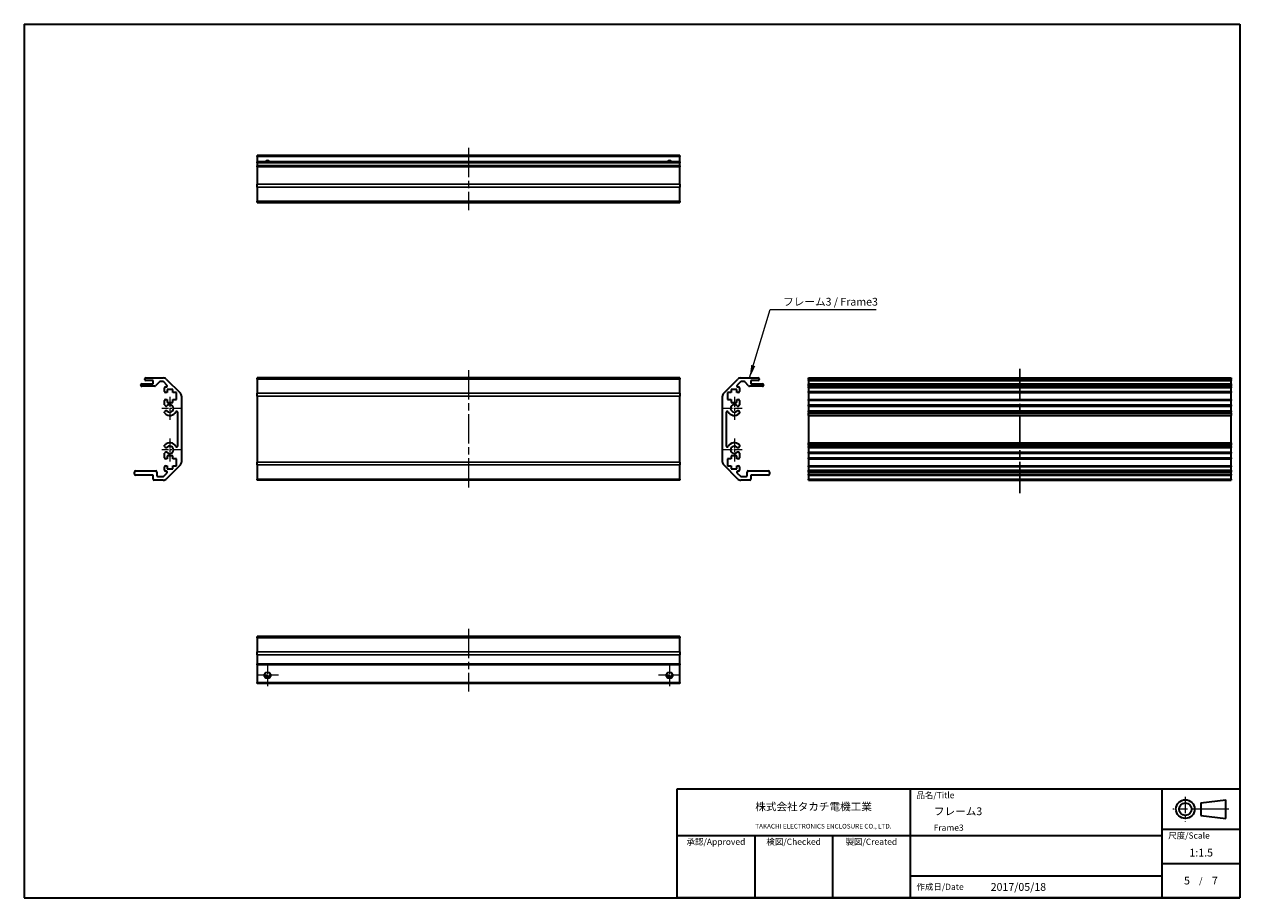
# Model space of a CAD drawing. Units: millimetres. Extents: x 36 to 5571, y 20 to 863.
# Drawn here: x 3400 to 3986, y 20 to 442 of the extents above; entities that cross this region are included whole.
import ezdxf
from ezdxf.enums import TextEntityAlignment as Align

# ---------------------------------------------------------------- set-up
doc = ezdxf.new("R2010")
doc.units = ezdxf.units.MM
doc.header["$LTSCALE"] = 2.5
for name, pattern in [('AM_ISO08W050', [18, 12, -1.5, 3, -1.5]), ('AM_ISO08W050x2', [9, 6, -0.75, 1.5, -0.75]), ('CHAIN', [0.3543, 0.2362, -0.0295, 0.0591, -0.0295])]:
    doc.linetypes.add(name, pattern=pattern)
for name, color, linetype, lineweight in [('AM_7', 4, 'AM_ISO08W050', 25), ('Border (ISO)', 7, 'Continuous', 35), ('Symbol (ISO)', 7, 'Continuous', 18), ('Title (ISO)', 7, 'Continuous', 35), ('Visible (ISO)', 7, 'Continuous', 35), ('Visible Narrow (ISO)', 7, 'Continuous', 25)]:
    doc.layers.add(name, color=color, linetype=linetype, lineweight=lineweight)
doc.layers.add('Center Mark (ISO)', color=7, linetype='Continuous', lineweight=18, true_color=0x80ffff)
doc.layers.add('Centerline (ISO)', color=7, linetype='Continuous', lineweight=18, true_color=0x80ffff)
doc.styles.add('Note Text (TK)', font='txt')
doc.styles.add('文字スタイル67', font='arial.ttf')
doc.dimstyles.new('Default - Method 1b (TK)$7', dxfattribs={"dimscale": 2.5, "dimtxt": 2.5, "dimasz": 2.5, "dimexe": 1, "dimexo": 1.5, "dimgap": 1, "dimtad": 1, "dimtoh": 1, "dimrnd": 1e-08, "dimdsep": 46, "dimtxsty": 'Note Text (TK)', "dimcen": 0.09, "dimdle": 5, "dimclrd": 256, "dimclre": 100, "dimclrt": 7, "dimadec": 1, "dimazin": 1, "dimtfac": 1, "dimtmove": 0, "dimatfit": 3, "dimfxl": 0, "dimtolj": 1, "dimlwd": -1, "dimlwe": -1, "dimarcsym": 0})

# ---------------------------------------------------------------- blocks, each defined once
blk = doc.blocks.new('図面枠 tk図枠')
at = {"layer": 'Border (ISO)'}
for p, q in [((14.5, 289), (405.5, 289)), ((14.5, 289), (14.5, 8)), ((405.5, 289), (405.5, 8)), ((14.5, 8), (405.5, 8))]:
    blk.add_line(p, q, dxfattribs=at)
blk = doc.blocks.new('表題欄 tk表題欄')
at = {"layer": 'Title (ISO)'}
for p, q in [((74.71, 244.05), (255.71, 244.05)), ((74.71, 209.05), (74.71, 244.05)), ((149.71, 244.05), (149.71, 209.05)), ((230.71, 244.05), (230.71, 209.05)), ((255.71, 244.05), (255.71, 209.05)), ((243.21, 239.55), (251.21, 240.55)), ((243.21, 239.55), (243.21, 235.55)), ((251.21, 234.55), (251.21, 240.55)), ((243.21, 235.55), (251.21, 234.55)), ((230.71, 231.05), (255.71, 231.05)), ((74.71, 229.05), (230.71, 229.05)), ((99.71, 229.05), (99.71, 209.05)), ((124.71, 229.05), (124.71, 209.05)), ((230.71, 220.05), (255.71, 220.05)), ((149.71, 216.05), (230.71, 216.05)), ((255.71, 209.05), (74.71, 209.05))]:
    blk.add_line(p, q, dxfattribs=at)
at = {"layer": 'Title (ISO)', "color": 4, "linetype": 'CHAIN', "lineweight": 18, "ltscale": 8.88956, "true_color": 0x00ffff}
blk.add_line((238.21, 241.55), (238.21, 233.55), dxfattribs=at)
at = {"layer": 'Title (ISO)', "color": 4, "linetype": 'CHAIN', "lineweight": 18, "ltscale": 20.001633, "true_color": 0x00ffff}
blk.add_line((252.21, 237.55), (234.21, 237.55), dxfattribs=at)
at = {"layer": 'Title (ISO)'}
for radius in [3, 2]:
    blk.add_circle((238.21, 237.55), radius, dxfattribs=at)
at = {"layer": 'Title (ISO)', "color": 1, "true_color": 0xff0000, "char_height": 2, "line_spacing_factor": 1.5, "style": 'Note Text (TK)'}
for s, insert, attachment_point in [('\\fＭＳ Ｐゴシック|b0|i0;\\H2.0000;品名/Title', (151.71, 242.05), 4), ('\\fＭＳ Ｐゴシック|b0|i0;\\H2.0000;承認/Approved', (87.21, 227.05), 5), ('\\fＭＳ Ｐゴシック|b0|i0;\\H2.0000;検図/Checked', (112.21, 227.05), 5), ('\\fＭＳ Ｐゴシック|b0|i0;\\H2.0000;製図/Created', (137.21, 227.05), 5), ('\\fＭＳ Ｐゴシック|b0|i0;\\H2.0000;尺度/Scale', (232.71, 229.05), 4), ('\\fＭＳ Ｐゴシック|b0|i0;\\H2.0000;作成日/Date', (151.71, 212.55), 4)]:
    blk.add_mtext(s, dxfattribs=dict(at, insert=insert, attachment_point=attachment_point))
at = {"layer": 'Title (ISO)', "color": 7, "line_spacing_factor": 1.5, "style": 'Note Text (TK)'}
for s, insert, char_height, attachment_point in [('株式会社タカチ電機工業', (99.87, 238.05), 2.5, 4), ('\\fArial|b0|i0;\\H1.4986;TAKACHI ELECTRONICS ENCLOSURE CO., LTD.', (99.87, 232.05), 1.4986, 4), ('\\fＭＳ Ｐゴシック|b0|i0;\\H2.0000;/', (243.21, 214.55), 2, 5)]:
    blk.add_mtext(s, dxfattribs=dict(at, insert=insert, char_height=char_height, attachment_point=attachment_point))
at = {"layer": 'Title (ISO)', "color": 7}
for tag, p, height, style in [('<品名>_001', (157.28, 235.53), 2.5, 'Note Text (TK)'), ('<Title>_001', (157.71, 230.55), 2, '文字スタイル67'), ('<尺度>_001', (239.54, 222.3), 2.5, 'Note Text (TK)'), ('<ページ_No.>_001', (238.1, 213.3), 2.5, 'Note Text (TK)'), ('<総ページ数>_001', (246.79, 213.3), 2.5, 'Note Text (TK)'), ('作成日_001', (175.6, 211.26), 2.5, 'Note Text (TK)')]:
    blk.add_attdef(tag, p, '', height=height, dxfattribs=dict(at, style=style))
at = {"layer": 'Title (ISO)', "color": 7, "style": 'Note Text (TK)'}
blk.add_attdef('<承認>', text='', height=2.5, dxfattribs=at).set_placement((87.21, 217.05), align=Align.MIDDLE_CENTER)

msp = doc.modelspace()

# ---------------------------------------------------------------- linework, layer by layer
at = {"layer": 'AM_7', "linetype": 'AM_ISO08W050x2'}
msp.add_line((3880.2141, 275.2812), (3880.2141, 214.8813), dxfattribs=at)
at = {"layer": 'Center Mark (ISO)', "linetype": 'CHAIN', "ltscale": 8.222835}
for p, q in [((3469.9428, 261.6867), (3469.9428, 250.5867)), ((3742.3983, 261.6867), (3742.3983, 250.5867)), ((3469.9428, 241.6867), (3469.9428, 230.5867)), ((3742.3983, 241.6867), (3742.3983, 230.5867))]:
    msp.add_line(p, q, dxfattribs=at)
at = {"layer": 'Center Mark (ISO)', "linetype": 'CHAIN', "ltscale": 6.889386}
for p, q in [((3475.4928, 256.1367), (3466.1928, 256.1367)), ((3746.1483, 256.1367), (3736.8483, 256.1367)), ((3475.4928, 236.1367), (3466.1928, 236.1367)), ((3746.1483, 236.1367), (3736.8483, 236.1367))]:
    msp.add_line(p, q, dxfattribs=at)
at = {"layer": 'Center Mark (ISO)', "linetype": 'CHAIN', "ltscale": 7.778352}
for p, q in [((3517.1039, 132.5666), (3517.1039, 122.0666)), ((3711.1039, 132.5666), (3711.1039, 122.0666)), ((3522.3539, 127.3166), (3511.8539, 127.3166)), ((3716.3539, 127.3166), (3705.8539, 127.3166))]:
    msp.add_line(p, q, dxfattribs=at)
at = {"layer": 'Centerline (ISO)', "linetype": 'CHAIN', "ltscale": 23.990969}
for p, q in [((3614.1039, 381.9499), (3614.1039, 351.7499)), ((3614.1039, 274.5867), (3614.1039, 217.6867)), ((3614.1039, 149.7666), (3614.1039, 119.5666))]:
    msp.add_line(p, q, dxfattribs=at)
at = {"layer": 'Visible (ISO)'}
for p, q in [((3512.1039, 377.6999), (3512.1039, 378.1999)), ((3716.1039, 378.1999), (3512.1039, 378.1999)), ((3512.1039, 377.6999), (3512.1039, 375.1999)), ((3716.1039, 378.1999), (3716.1039, 377.6999)), ((3716.1039, 375.1999), (3716.1039, 377.6999)), ((3512.1039, 374.6999), (3512.1039, 375.1999)), ((3716.1039, 375.1999), (3512.1039, 375.1999)), ((3512.1039, 374.6999), (3512.1039, 373.1999)), ((3512.1039, 372.6999), (3512.1039, 373.1999)), ((3716.1039, 373.1999), (3512.1039, 373.1999)), ((3512.1039, 372.6999), (3512.1039, 364.3283)), ((3716.1039, 375.1999), (3716.1039, 374.6999)), ((3716.1039, 373.1999), (3716.1039, 374.6999)), ((3716.1039, 373.1999), (3716.1039, 372.6999)), ((3716.1039, 364.3283), (3716.1039, 372.6999)), ((3512.1039, 362.9141), (3512.1039, 364.3283)), ((3716.1039, 364.3283), (3716.1039, 362.9141)), ((3512.1039, 362.9141), (3512.1039, 356.0857)), ((3716.1039, 356.0857), (3716.1039, 362.9141)), ((3512.1039, 355.4999), (3512.1039, 356.0857)), ((3512.1039, 355.4999), (3716.1039, 355.4999)), ((3716.1039, 356.0857), (3716.1039, 355.4999)), ((3457.9428, 270.1367), (3457.9428, 270.3367)), ((3458.4428, 270.8367), (3466.8144, 270.8367)), ((3468.2286, 270.2509), (3475.0571, 263.4225)), ((3512.1039, 270.2509), (3512.1039, 270.8367)), ((3716.1039, 270.8367), (3512.1039, 270.8367)), ((3512.1039, 270.2509), (3512.1039, 263.4225)), ((3716.1039, 270.8367), (3716.1039, 270.2509)), ((3716.1039, 263.4225), (3716.1039, 270.2509)), ((3737.2841, 263.4225), (3744.1125, 270.2509)), ((3745.5267, 270.8367), (3753.8983, 270.8367)), ((3754.3983, 270.3367), (3754.3983, 270.1367)), ((3778.2141, 270.8367), (3982.2141, 270.8367)), ((3778.2141, 270.3367), (3778.2141, 270.8367)), ((3778.2141, 270.3367), (3778.2141, 270.1367)), ((3778.2141, 269.6367), (3778.2141, 270.1367)), ((3982.2141, 270.8367), (3982.2141, 270.3367)), ((3982.2141, 270.1367), (3982.2141, 270.3367)), ((3982.2141, 270.1367), (3982.2141, 269.6367)), ((3455.9428, 267.2867), (3455.9428, 267.4867)), ((3456.4428, 267.9867), (3461.9428, 267.9867)), ((3462.7183, 266.7867), (3456.4428, 266.7867)), ((3461.9428, 269.6367), (3458.4428, 269.6367)), ((3461.9428, 267.9867), (3461.9428, 269.6367)), ((3464.7937, 268.8689), (3463.092, 266.9545)), ((3466.6901, 269.0367), (3465.1674, 269.0367)), ((3468.5937, 267.3402), (3467.0437, 268.8902)), ((3467.4428, 264.3367), (3467.4428, 265.9867)), ((3467.9428, 266.4867), (3468.2401, 266.4867)), ((3468.6928, 265.2367), (3468.6928, 263.8367)), ((3471.4928, 265.2367), (3468.6928, 265.2367)), ((3471.4928, 263.8367), (3471.4928, 265.2367)), ((3740.8483, 265.2367), (3740.8483, 263.8367)), ((3743.6483, 265.2367), (3740.8483, 265.2367)), ((3743.6483, 263.8367), (3743.6483, 265.2367)), ((3745.2974, 268.8902), (3743.7474, 267.3402)), ((3744.101, 266.4867), (3744.3983, 266.4867)), ((3744.8983, 265.9867), (3744.8983, 264.3367)), ((3747.1738, 269.0367), (3745.651, 269.0367)), ((3749.2491, 266.9545), (3747.5475, 268.8689)), ((3755.8983, 266.7867), (3749.6228, 266.7867)), ((3750.3983, 269.6367), (3750.3983, 267.9867)), ((3753.8983, 269.6367), (3750.3983, 269.6367)), ((3750.3983, 267.9867), (3755.8983, 267.9867)), ((3756.3983, 267.4867), (3756.3983, 267.2867)), ((3778.2141, 269.6367), (3778.2141, 267.9867)), ((3778.2141, 269.6367), (3982.2141, 269.6367)), ((3778.2141, 267.9867), (3982.2141, 267.9867)), ((3778.2141, 267.4867), (3778.2141, 267.9867)), ((3778.2141, 267.4867), (3778.2141, 267.2867)), ((3778.2141, 266.7867), (3778.2141, 267.2867)), ((3778.2141, 266.7867), (3778.2141, 266.4867)), ((3778.2141, 266.7867), (3982.2141, 266.7867)), ((3778.2141, 266.4867), (3982.2141, 266.4867)), ((3778.2141, 265.9867), (3778.2141, 266.4867)), ((3778.2141, 265.9867), (3778.2141, 264.3367)), ((3778.2141, 263.8367), (3778.2141, 264.3367)), ((3982.2141, 267.9867), (3982.2141, 269.6367)), ((3982.2141, 267.9867), (3982.2141, 267.4867)), ((3982.2141, 267.2867), (3982.2141, 267.4867)), ((3982.2141, 267.2867), (3982.2141, 266.7867)), ((3982.2141, 266.4867), (3982.2141, 266.7867)), ((3982.2141, 266.4867), (3982.2141, 265.9867)), ((3982.2141, 264.3367), (3982.2141, 265.9867)), ((3982.2141, 264.3367), (3982.2141, 263.8367)), ((3467.4428, 257.8093), (3467.4428, 259.9367)), ((3468.6928, 263.8367), (3467.9428, 263.8367)), ((3467.9428, 260.4367), (3468.6928, 260.4367)), ((3468.6928, 260.4367), (3468.6928, 259.0367)), ((3468.6928, 259.0367), (3471.4928, 259.0367)), ((3473.1928, 263.8367), (3471.4928, 263.8367)), ((3471.4928, 260.4367), (3473.1928, 260.4367)), ((3471.4928, 259.0367), (3471.4928, 260.4367)), ((3473.1928, 260.4367), (3473.1928, 263.8367)), ((3475.6428, 262.0082), (3475.6428, 230.2651)), ((3512.1039, 262.0082), (3512.1039, 263.4225)), ((3512.1039, 262.0082), (3512.1039, 230.2651)), ((3716.1039, 263.4225), (3716.1039, 262.0082)), ((3716.1039, 230.2651), (3716.1039, 262.0082)), ((3736.6983, 230.2651), (3736.6983, 262.0082)), ((3739.1483, 263.8367), (3739.1483, 260.4367)), ((3740.8483, 263.8367), (3739.1483, 263.8367)), ((3739.1483, 260.4367), (3740.8483, 260.4367)), ((3740.8483, 260.4367), (3740.8483, 259.0367)), ((3740.8483, 259.0367), (3743.6483, 259.0367)), ((3744.3983, 263.8367), (3743.6483, 263.8367)), ((3743.6483, 260.4367), (3744.3983, 260.4367)), ((3743.6483, 259.0367), (3743.6483, 260.4367)), ((3744.8983, 259.9367), (3744.8983, 257.8093)), ((3778.2141, 263.8367), (3778.2141, 260.4367)), ((3778.2141, 263.8367), (3982.2141, 263.8367)), ((3778.2141, 260.4367), (3982.2141, 260.4367)), ((3778.2141, 259.9367), (3778.2141, 260.4367)), ((3778.2141, 259.9367), (3778.2141, 257.8093)), ((3982.2141, 260.4367), (3982.2141, 263.8367)), ((3982.2141, 260.4367), (3982.2141, 259.9367)), ((3982.2141, 257.8093), (3982.2141, 259.9367)), ((3467.4427, 253.9498), (3467.4428, 254.464)), ((3473.8428, 238.0464), (3473.8428, 254.2269)), ((3738.4983, 254.2269), (3738.4983, 238.0464)), ((3744.8983, 254.464), (3744.8984, 253.9498)), ((3778.2141, 257.8093), (3982.2141, 257.8093)), ((3778.2141, 257.2664), (3778.2141, 257.8093)), ((3778.2141, 257.2664), (3778.2141, 255.0069)), ((3778.2141, 257.2664), (3982.2141, 257.2664)), ((3778.2141, 254.464), (3778.2141, 255.0069)), ((3778.2141, 255.0069), (3982.2141, 255.0069)), ((3778.2141, 254.464), (3982.2141, 254.464)), ((3778.2141, 254.464), (3778.2141, 253.9498)), ((3778.2141, 253.9498), (3982.2141, 253.9498)), ((3778.2141, 253.6131), (3778.2141, 253.9498)), ((3778.2141, 252.7366), (3778.2141, 253.6131)), ((3778.2141, 252.7366), (3778.2141, 239.5368)), ((3778.2141, 252.7366), (3982.2141, 252.7366)), ((3982.2141, 257.8093), (3982.2141, 257.2664)), ((3982.2141, 255.0069), (3982.2141, 257.2664)), ((3982.2141, 255.0069), (3982.2141, 254.464)), ((3982.2141, 253.9498), (3982.2141, 254.464)), ((3982.2141, 253.9498), (3982.2141, 253.6131)), ((3982.2141, 253.6131), (3982.2141, 252.7366)), ((3982.2141, 239.5368), (3982.2141, 252.7366)), ((3467.4428, 237.8093), (3467.4427, 238.3235)), ((3744.8984, 238.3235), (3744.8983, 237.8093)), ((3778.2141, 238.6603), (3778.2141, 239.5368)), ((3778.2141, 239.5368), (3982.2141, 239.5368)), ((3778.2141, 238.3235), (3778.2141, 238.6603)), ((3778.2141, 238.3235), (3982.2141, 238.3235)), ((3778.2141, 238.3235), (3778.2141, 237.8093)), ((3778.2141, 237.8093), (3982.2141, 237.8093)), ((3778.2141, 237.2664), (3778.2141, 237.8093)), ((3778.2141, 237.2664), (3778.2141, 235.0069)), ((3778.2141, 237.2664), (3982.2141, 237.2664)), ((3778.2141, 234.464), (3778.2141, 235.0069)), ((3778.2141, 235.0069), (3982.2141, 235.0069)), ((3982.2141, 239.5368), (3982.2141, 238.6603)), ((3982.2141, 238.6603), (3982.2141, 238.3235)), ((3982.2141, 237.8093), (3982.2141, 238.3235)), ((3982.2141, 237.8093), (3982.2141, 237.2664)), ((3982.2141, 235.0069), (3982.2141, 237.2664)), ((3982.2141, 235.0069), (3982.2141, 234.464)), ((3467.4428, 232.3367), (3467.4428, 234.464)), ((3468.6928, 231.8367), (3467.9428, 231.8367)), ((3475.0571, 228.8509), (3468.2286, 222.0225)), ((3468.6928, 233.2367), (3468.6928, 231.8367)), ((3471.4928, 233.2367), (3468.6928, 233.2367)), ((3471.4928, 231.8367), (3471.4928, 233.2367)), ((3473.1928, 231.8367), (3471.4928, 231.8367)), ((3473.1928, 228.4367), (3473.1928, 231.8367)), ((3512.1039, 228.8509), (3512.1039, 230.2651)), ((3512.1039, 228.8509), (3512.1039, 222.0225)), ((3716.1039, 230.2651), (3716.1039, 228.8509)), ((3716.1039, 222.0225), (3716.1039, 228.8509)), ((3744.1125, 222.0225), (3737.2841, 228.8509)), ((3739.1483, 231.8367), (3739.1483, 228.4367)), ((3740.8483, 231.8367), (3739.1483, 231.8367)), ((3740.8483, 233.2367), (3740.8483, 231.8367)), ((3743.6483, 233.2367), (3740.8483, 233.2367)), ((3743.6483, 231.8367), (3743.6483, 233.2367)), ((3744.3983, 231.8367), (3743.6483, 231.8367)), ((3744.8983, 234.464), (3744.8983, 232.3367)), ((3778.2141, 234.464), (3982.2141, 234.464)), ((3778.2141, 234.464), (3778.2141, 232.3367)), ((3778.2141, 231.8367), (3778.2141, 232.3367)), ((3778.2141, 231.8367), (3778.2141, 228.4367)), ((3778.2141, 231.8367), (3982.2141, 231.8367)), ((3982.2141, 232.3367), (3982.2141, 234.464)), ((3982.2141, 232.3367), (3982.2141, 231.8367)), ((3982.2141, 228.4367), (3982.2141, 231.8367)), ((3452.9428, 224.4367), (3452.9428, 225.4367)), ((3453.4428, 225.9367), (3463.2428, 225.9367)), ((3461.9428, 223.9367), (3453.4428, 223.9367)), ((3461.9428, 221.9367), (3461.9428, 223.9367)), ((3463.7428, 225.4367), (3463.7428, 223.7367)), ((3464.2428, 223.2367), (3466.6901, 223.2367)), ((3467.0437, 223.3831), (3468.5937, 224.9331)), ((3467.4428, 226.2867), (3467.4428, 227.9367)), ((3467.9428, 228.4367), (3468.6928, 228.4367)), ((3468.2401, 225.7867), (3467.9428, 225.7867)), ((3468.6928, 228.4367), (3468.6928, 227.0367)), ((3468.6928, 227.0367), (3471.4928, 227.0367)), ((3471.4928, 228.4367), (3473.1928, 228.4367)), ((3471.4928, 227.0367), (3471.4928, 228.4367)), ((3739.1483, 228.4367), (3740.8483, 228.4367)), ((3740.8483, 228.4367), (3740.8483, 227.0367)), ((3740.8483, 227.0367), (3743.6483, 227.0367)), ((3743.6483, 228.4367), (3744.3983, 228.4367)), ((3743.6483, 227.0367), (3743.6483, 228.4367)), ((3743.7474, 224.9331), (3745.2974, 223.3831)), ((3744.3983, 225.7867), (3744.101, 225.7867)), ((3744.8983, 227.9367), (3744.8983, 226.2867)), ((3745.651, 223.2367), (3748.0983, 223.2367)), ((3748.5983, 223.7367), (3748.5983, 225.4367)), ((3749.0983, 225.9367), (3758.8983, 225.9367)), ((3750.3983, 223.9367), (3750.3983, 221.9367)), ((3758.8983, 223.9367), (3750.3983, 223.9367)), ((3759.3983, 225.4367), (3759.3983, 224.4367)), ((3778.2141, 228.4367), (3982.2141, 228.4367)), ((3778.2141, 227.9367), (3778.2141, 228.4367)), ((3778.2141, 227.9367), (3778.2141, 226.2867)), ((3778.2141, 225.9367), (3778.2141, 226.2867)), ((3778.2141, 225.9367), (3982.2141, 225.9367)), ((3778.2141, 225.4367), (3778.2141, 225.9367)), ((3778.2141, 225.4367), (3778.2141, 224.4367)), ((3778.2141, 223.9367), (3778.2141, 224.4367)), ((3778.2141, 223.9367), (3778.2141, 221.9367)), ((3778.2141, 223.9367), (3982.2141, 223.9367)), ((3982.2141, 228.4367), (3982.2141, 227.9367)), ((3982.2141, 226.2867), (3982.2141, 227.9367)), ((3982.2141, 226.2867), (3982.2141, 225.9367)), ((3982.2141, 225.9367), (3982.2141, 225.4367)), ((3982.2141, 224.4367), (3982.2141, 225.4367)), ((3982.2141, 224.4367), (3982.2141, 223.9367)), ((3982.2141, 221.9367), (3982.2141, 223.9367)), ((3466.8144, 221.4367), (3462.4428, 221.4367)), ((3512.1039, 221.4367), (3512.1039, 222.0225)), ((3716.1039, 221.4367), (3512.1039, 221.4367)), ((3716.1039, 222.0225), (3716.1039, 221.4367)), ((3749.8983, 221.4367), (3745.5267, 221.4367)), ((3778.2141, 221.4367), (3778.2141, 221.9367)), ((3778.2141, 221.4367), (3982.2141, 221.4367)), ((3982.2141, 221.9367), (3982.2141, 221.4367)), ((3512.1039, 145.4308), (3512.1039, 146.0166)), ((3716.1039, 146.0166), (3512.1039, 146.0166)), ((3512.1039, 145.4308), (3512.1039, 138.6024)), ((3716.1039, 146.0166), (3716.1039, 145.4308)), ((3716.1039, 138.6024), (3716.1039, 145.4308)), ((3512.1039, 137.1882), (3512.1039, 138.6024)), ((3512.1039, 137.1882), (3512.1039, 132.8166)), ((3716.1039, 138.6024), (3716.1039, 137.1882)), ((3716.1039, 132.8166), (3716.1039, 137.1882)), ((3512.1039, 132.3166), (3512.1039, 132.8166)), ((3512.1039, 132.3166), (3512.1039, 123.8166)), ((3716.1039, 132.3166), (3512.1039, 132.3166)), ((3716.1039, 132.8166), (3716.1039, 132.3166)), ((3716.1039, 123.8166), (3716.1039, 132.3166)), ((3512.1039, 123.3166), (3512.1039, 123.8166)), ((3716.1039, 123.3166), (3512.1039, 123.3166)), ((3518.2219, 126.3166), (3515.9858, 126.3166)), ((3712.2219, 126.3166), (3709.9858, 126.3166)), ((3716.1039, 123.8166), (3716.1039, 123.3166))]:
    msp.add_line(p, q, dxfattribs=at)
for centre in [(3517.1039, 127.3166), (3711.1039, 127.3166)]:
    msp.add_circle(centre, 1.5, dxfattribs=at)
for centre, radius, start, end in [((3517.1039, 374.1999), 1.5, 41.8103149, 138.1896851), ((3711.1039, 374.1999), 1.5, 41.8103149, 138.1896851), ((3458.4428, 270.3367), 0.5, 90, 180), ((3458.4428, 270.1367), 0.5, 180, 270), ((3466.8144, 268.8367), 2, 45, 90), ((3745.5267, 268.8367), 2, 90, 135), ((3753.8983, 270.3367), 0.5, 0, 90), ((3753.8983, 270.1367), 0.5, 270, 0), ((3456.4428, 267.4867), 0.5, 90, 180), ((3456.4428, 267.2867), 0.5, 180, 270), ((3462.7183, 267.2867), 0.5, 270, 318.3664607), ((3465.1674, 268.5367), 0.5, 90, 138.3664607), ((3466.6901, 268.5367), 0.5, 45, 90), ((3467.9428, 265.9867), 0.5, 90, 180), ((3467.9428, 264.3367), 0.5, 180, 270), ((3468.2401, 266.9867), 0.5, 270, 45), ((3744.101, 266.9867), 0.5, 135, 270), ((3744.3983, 265.9867), 0.5, 0, 90), ((3744.3983, 264.3367), 0.5, 270, 0), ((3745.651, 268.5367), 0.5, 90, 135), ((3747.1738, 268.5367), 0.5, 41.6335393, 90), ((3749.6228, 267.2867), 0.5, 221.6335393, 270), ((3755.8983, 267.4867), 0.5, 0, 90), ((3755.8983, 267.2867), 0.5, 270, 0), ((3467.9428, 259.9367), 0.5, 90, 180), ((3473.6428, 262.0082), 2, 0, 45), ((3738.6983, 262.0082), 2, 135, 180), ((3744.3983, 259.9367), 0.5, 0, 90), ((3468.2004, 254.2069), 0.8001, 198.7439012, 227.9202131), ((3468.2004, 258.0664), 0.8, 198.7439012, 312.0797869), ((3468.2004, 254.2069), 0.8, 47.9202131, 161.2560988), ((3469.9428, 256.1367), 3.4001, 227.9202131, 330.6794706), ((3469.9428, 256.1367), 1.8, 227.9202131, 132.0797869), ((3473.3431, 254.2269), 0.4997, 0, 150.6794706), ((3738.998, 254.2269), 0.4997, 29.3205294, 180), ((3742.3983, 256.1367), 3.4001, 209.3205294, 312.0797869), ((3742.3983, 256.1367), 1.8, 47.9202131, 312.0797869), ((3744.1407, 258.0664), 0.8, 227.9202131, 341.2560988), ((3744.1407, 254.2069), 0.8, 18.7439012, 132.0797869), ((3744.1407, 254.2069), 0.8001, 312.0797869, 341.2560988), ((3468.2004, 238.0664), 0.8001, 132.0797869, 161.2560988), ((3468.2004, 238.0664), 0.8, 198.7439012, 312.0797869), ((3468.2004, 234.2069), 0.8, 47.9202131, 161.2560988), ((3469.9428, 236.1367), 3.4001, 29.3205294, 132.0797869), ((3469.9428, 236.1367), 1.8, 227.9202131, 132.0797869), ((3473.3431, 238.0464), 0.4997, 209.3205294, 0), ((3738.998, 238.0464), 0.4997, 180, 330.6794706), ((3742.3983, 236.1367), 3.4001, 47.9202131, 150.6794706), ((3742.3983, 236.1367), 1.8, 47.9202131, 312.0797869), ((3744.1407, 238.0664), 0.8, 227.9202131, 341.2560988), ((3744.1407, 234.2069), 0.8, 18.7439012, 132.0797869), ((3744.1407, 238.0664), 0.8001, 18.7439012, 47.9202131), ((3467.9428, 232.3367), 0.5, 180, 270), ((3473.6428, 230.2651), 2, 315, 0), ((3738.6983, 230.2651), 2, 180, 225), ((3744.3983, 232.3367), 0.5, 270, 0), ((3453.4428, 225.4367), 0.5, 90, 180), ((3453.4428, 224.4367), 0.5, 180, 270), ((3463.2428, 225.4367), 0.5, 0, 90), ((3464.2428, 223.7367), 0.5, 180, 270), ((3466.6901, 223.7367), 0.5, 270, 315), ((3467.9428, 227.9367), 0.5, 90, 180), ((3467.9428, 226.2867), 0.5, 180, 270), ((3468.2401, 225.2867), 0.5, 315, 90), ((3744.101, 225.2867), 0.5, 90, 225), ((3744.3983, 227.9367), 0.5, 0, 90), ((3744.3983, 226.2867), 0.5, 270, 0), ((3745.651, 223.7367), 0.5, 225, 270), ((3748.0983, 223.7367), 0.5, 270, 0), ((3749.0983, 225.4367), 0.5, 90, 180), ((3758.8983, 225.4367), 0.5, 0, 90), ((3758.8983, 224.4367), 0.5, 270, 0), ((3462.4428, 221.9367), 0.5, 180, 270), ((3466.8144, 223.4367), 2, 270, 315), ((3745.5267, 223.4367), 2, 225, 270), ((3749.8983, 221.9367), 0.5, 270, 0)]:
    msp.add_arc(centre, radius, start, end, dxfattribs=at)
at = {"layer": 'Visible Narrow (ISO)'}
for p, q in [((3716.1039, 377.6999), (3512.1039, 377.6999)), ((3716.1039, 374.6999), (3512.1039, 374.6999)), ((3716.1039, 372.6999), (3512.1039, 372.6999)), ((3716.1039, 364.3283), (3512.1039, 364.3283)), ((3716.1039, 362.9141), (3512.1039, 362.9141)), ((3716.1039, 356.0857), (3512.1039, 356.0857)), ((3716.1039, 270.2509), (3512.1039, 270.2509)), ((3778.2141, 270.3367), (3982.2141, 270.3367)), ((3778.2141, 270.1367), (3982.2141, 270.1367)), ((3778.2141, 267.4867), (3982.2141, 267.4867)), ((3778.2141, 267.2867), (3982.2141, 267.2867)), ((3778.2141, 265.9867), (3982.2141, 265.9867)), ((3778.2141, 264.3367), (3982.2141, 264.3367)), ((3716.1039, 263.4225), (3512.1039, 263.4225)), ((3512.1039, 262.0082), (3716.1039, 262.0082)), ((3778.2141, 259.9367), (3982.2141, 259.9367)), ((3778.2141, 253.6131), (3982.2141, 253.6131)), ((3778.2141, 238.6603), (3982.2141, 238.6603)), ((3716.1039, 230.2651), (3512.1039, 230.2651)), ((3512.1039, 228.8509), (3716.1039, 228.8509)), ((3778.2141, 232.3367), (3982.2141, 232.3367)), ((3778.2141, 227.9367), (3982.2141, 227.9367)), ((3778.2141, 226.2867), (3982.2141, 226.2867)), ((3778.2141, 225.4367), (3982.2141, 225.4367)), ((3778.2141, 224.4367), (3982.2141, 224.4367)), ((3716.1039, 222.0225), (3512.1039, 222.0225)), ((3778.2141, 221.9367), (3982.2141, 221.9367)), ((3512.1039, 145.4308), (3716.1039, 145.4308)), ((3716.1039, 138.6024), (3512.1039, 138.6024)), ((3716.1039, 137.1882), (3512.1039, 137.1882)), ((3716.1039, 132.8166), (3512.1039, 132.8166)), ((3716.1039, 123.8166), (3512.1039, 123.8166)), ((3518.5181, 126.8166), (3515.6896, 126.8166)), ((3712.5181, 126.8166), (3709.6896, 126.8166))]:
    msp.add_line(p, q, dxfattribs=at)

# ---------------------------------------------------------------- block references
at = {"xscale": 1.5, "yscale": 1.5, "zscale": 1.5}
msp.add_blockref('図面枠 tk図枠', (3378, 8), dxfattribs=at)
ref = msp.add_blockref('表題欄 tk表題欄', (3602.6868, -293.5791), dxfattribs=dict(xscale=1.5, yscale=1.5, zscale=1.5))
ref.add_attrib('<品名>_001', 'フレーム3', (3838.696, 59.8267), dxfattribs={"layer": 'Title (ISO)', "color": 7, "height": 3.75, "style": 'Note Text (TK)'})
ref.add_attrib('<尺度>_001', '1:1.5', (3962.0028, 39.875), dxfattribs={"layer": 'Title (ISO)', "color": 7, "height": 3.75, "style": 'Note Text (TK)'})
ref.add_attrib('作成日_001', '2017/05/18', (3866.0923, 23.3111), dxfattribs={"layer": 'Title (ISO)', "color": 7, "height": 3.75, "style": 'Note Text (TK)'})
ref.add_attrib('<Title>_001', 'Frame3', (3838.5624, 52.2909), dxfattribs={"layer": 'Title (ISO)', "color": 7, "height": 3, "style": '文字スタイル67'})
ref.add_attrib('<ページ_No.>_001', '5', (3959.3864, 26.375), dxfattribs={"layer": 'Title (ISO)', "color": 7, "height": 3.75, "style": 'Note Text (TK)'})
ref.add_attrib('<総ページ数>_001', '7', (3972.8651, 26.375), dxfattribs={"layer": 'Title (ISO)', "color": 7, "height": 3.75, "style": 'Note Text (TK)'})

# ---------------------------------------------------------------- texts
at = {"layer": 'Symbol (ISO)', "color": 7, "insert": (3765.9598, 304.5644), "char_height": 3.75, "width": 46.666667, "attachment_point": 7, "line_spacing_factor": 1.5, "style": 'Note Text (TK)'}
msp.add_mtext('{フレーム3 / Frame3}', dxfattribs=at)

# ---------------------------------------------------------------- leaders
at = {"layer": 'Symbol (ISO)', "color": 100, "true_color": 0x00ff40, "annotation_type": 0, "has_hookline": 1, "hookline_direction": 0, "text_width": 44.7869}
msp.add_leader([(3749.7125, 270.8367), (3759.7098, 303.9394), (3765.9598, 303.9394)], dimstyle='Default - Method 1b (TK)$7', override={"dimgap": 0, "dimtad": 1}, dxfattribs=at)

doc.saveas('drawing.dxf')
